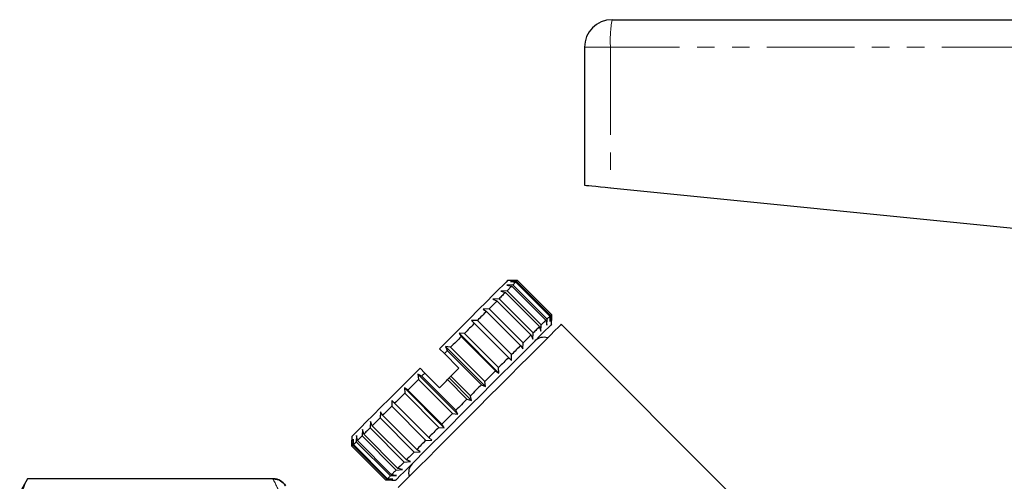
# Model space of a CAD drawing. Units: millimetres. Extents: x 133 to 274, y 91 to 276.
# Drawn here: x 133 to 204, y 237 to 270 of the extents above; entities that cross this region are included whole.
import ezdxf

# ---------------------------------------------------------------- set-up
doc = ezdxf.new("R2010")
doc.units = ezdxf.units.MM
doc.linetypes.add('PHANTOM', pattern=[12.7, 6.35, -1.27, 1.27, -1.27, 1.27, -1.27])

msp = doc.modelspace()

# ---------------------------------------------------------------- linework, layer by layer
at = {"color": 7, "linetype": 'Continuous', "lineweight": 25}
for p, q in [((175.788, 270.016), (218.739, 270.016)), ((173.788, 268.016), (173.788, 258.016)), ((175.672, 257.828), (207.745, 254.62)), ((168.496, 251.105), (168.213, 251.105)), ((168.848, 251.033), (168.408, 251.017)), ((168.408, 251.017), (168.806, 250.991)), ((168.919, 251.104), (168.496, 251.105)), ((168.496, 251.105), (168.919, 251.104)), ((168.806, 250.991), (171.281, 248.516)), ((171.323, 248.558), (168.848, 251.033)), ((168.919, 251.104), (171.394, 248.629)), ((171.394, 248.629), (168.919, 251.104)), ((168.173, 250.358), (167.719, 250.328)), ((167.719, 250.328), (168.051, 250.236)), ((168.051, 250.236), (170.526, 247.762)), ((168.597, 250.782), (168.146, 250.756)), ((168.146, 250.756), (168.514, 250.699)), ((170.648, 247.883), (168.173, 250.358)), ((168.514, 250.699), (170.988, 248.224)), ((171.072, 248.307), (168.597, 250.782)), ((167.589, 249.774), (167.139, 249.749)), ((167.139, 249.749), (167.433, 249.618)), ((167.433, 249.618), (169.907, 247.143)), ((170.064, 247.3), (167.589, 249.774)), ((166.863, 249.048), (166.425, 249.034)), ((166.425, 249.034), (166.677, 248.862)), ((166.677, 248.862), (169.151, 246.387)), ((169.338, 246.574), (166.863, 249.048)), ((166.017, 248.202), (165.597, 248.206)), ((165.597, 248.206), (165.806, 247.991)), ((168.496, 245.307), (165.597, 248.206)), ((168.492, 245.727), (166.017, 248.202)), ((170.988, 248.224), (171.045, 247.856)), ((171.045, 247.856), (171.072, 248.307)), ((171.281, 248.516), (171.307, 248.118)), ((171.307, 248.118), (171.323, 248.558)), ((171.394, 248.629), (171.395, 248.206)), ((171.395, 248.206), (171.394, 248.629)), ((171.395, 247.923), (171.395, 248.206)), ((165.806, 247.991), (168.281, 245.516)), ((170.526, 247.762), (170.618, 247.429)), ((170.618, 247.429), (170.648, 247.883)), ((189.228, 230.797), (172.102, 247.923)), ((165.076, 247.262), (164.681, 247.29)), ((164.681, 247.29), (164.847, 247.033)), ((167.58, 244.391), (164.681, 247.29)), ((164.847, 247.033), (167.322, 244.558)), ((167.551, 244.787), (165.076, 247.262)), ((169.907, 247.143), (170.038, 246.85)), ((170.038, 246.85), (170.064, 247.3)), ((163.617, 245.802), (163.263, 246.155)), ((164.07, 246.255), (163.704, 246.314)), ((163.704, 246.314), (163.83, 246.015)), ((166.603, 243.415), (163.704, 246.314)), ((163.83, 246.015), (166.305, 243.54)), ((166.545, 243.78), (164.07, 246.255)), ((169.151, 246.387), (169.324, 246.135)), ((169.324, 246.135), (169.338, 246.574)), ((164.677, 244.741), (163.617, 245.802)), ((168.281, 245.516), (168.496, 245.307)), ((168.496, 245.307), (168.492, 245.727)), ((162.203, 244.388), (161.849, 244.741)), ((167.322, 244.558), (167.58, 244.391)), ((167.58, 244.391), (167.551, 244.787)), ((161.983, 244.168), (161.691, 244.3)), ((161.691, 244.3), (161.743, 243.928)), ((164.59, 241.401), (161.691, 244.3)), ((161.743, 243.928), (164.218, 241.453)), ((164.458, 241.693), (161.983, 244.168)), ((163.263, 243.327), (162.203, 244.388)), ((163.845, 243.909), (163.97, 244.034)), ((163.845, 243.909), (165.26, 242.495)), ((163.97, 244.034), (164.089, 244.153)), ((165.597, 242.408), (163.97, 244.034)), ((165.503, 242.739), (164.089, 244.153)), ((166.603, 243.415), (166.545, 243.78)), ((160.966, 243.151), (160.714, 243.324)), ((160.714, 243.324), (160.737, 242.922)), ((163.614, 240.425), (160.714, 243.324)), ((163.441, 240.676), (160.966, 243.151)), ((166.305, 243.54), (166.603, 243.415)), ((159.798, 242.408), (159.797, 241.982)), ((160.008, 242.193), (159.798, 242.408)), ((160.737, 242.922), (163.212, 240.447)), ((165.26, 242.495), (165.597, 242.408)), ((165.597, 242.408), (165.503, 242.739)), ((159.797, 241.982), (162.272, 239.507)), ((162.483, 239.718), (160.008, 242.193)), ((164.59, 241.401), (164.458, 241.693)), ((158.97, 241.58), (158.951, 241.137)), ((158.951, 241.137), (161.426, 238.662)), ((159.138, 241.323), (158.97, 241.58)), ((161.613, 238.848), (159.138, 241.323)), ((164.218, 241.453), (164.59, 241.401)), ((157.676, 240.285), (157.643, 239.828)), ((157.765, 239.95), (157.676, 240.285)), ((158.256, 240.865), (158.226, 240.411)), ((158.226, 240.411), (160.701, 237.936)), ((158.383, 240.568), (158.256, 240.865)), ((160.857, 238.093), (158.383, 240.568)), ((163.212, 240.447), (163.614, 240.425)), ((163.614, 240.425), (163.441, 240.676)), ((156.899, 239.792), (156.899, 239.509)), ((156.9, 239.086), (156.899, 239.509)), ((156.987, 239.597), (156.97, 239.155)), ((157.012, 239.197), (156.987, 239.597)), ((157.249, 239.858), (157.22, 239.405)), ((157.303, 239.489), (157.249, 239.858)), ((159.778, 237.014), (157.303, 239.489)), ((157.643, 239.828), (160.118, 237.353)), ((160.24, 237.475), (157.765, 239.95)), ((162.272, 239.507), (162.697, 239.509)), ((162.697, 239.509), (162.483, 239.718)), ((159.375, 236.611), (156.9, 239.086)), ((156.97, 239.155), (159.445, 236.68)), ((159.487, 236.723), (157.012, 239.197)), ((157.22, 239.405), (159.695, 236.931)), ((161.87, 238.681), (161.613, 238.848)), ((161.155, 237.966), (160.857, 238.093)), ((161.426, 238.662), (161.87, 238.681)), ((160.118, 237.353), (160.575, 237.386)), ((160.575, 237.386), (160.24, 237.475)), ((160.701, 237.936), (161.155, 237.966)), ((133.366, 236.716), (132.788, 235.716)), ((151.211, 236.716), (133.366, 236.716)), ((133.366, 236.716), (133.366, 236.711)), ((151.17, 236.711), (133.366, 236.711)), ((159.798, 236.61), (159.375, 236.611)), ((159.445, 236.68), (159.886, 236.698)), ((159.886, 236.698), (159.487, 236.723)), ((159.695, 236.931), (160.148, 236.959)), ((160.148, 236.959), (159.778, 237.014)), ((159.798, 236.61), (160.081, 236.61))]:
    msp.add_line(p, q, dxfattribs=at)
at = {"color": 8, "linetype": 'PHANTOM', "lineweight": 18}
for p, q in [((175.672, 268.016), (173.788, 268.016)), ((175.672, 268.016), (175.672, 257.828)), ((218.788, 268.016), (175.672, 268.016)), ((151.211, 236.711), (151.211, 236.716))]:
    msp.add_line(p, q, dxfattribs=at)
at = {"color": 7, "linetype": 'Continuous', "lineweight": 25, "flags": 128}
for points in [[(173.788, 258.016), (173.824, 258.013), (173.93, 258.002), (174.102, 257.985), (174.334, 257.962), (174.618, 257.933), (174.943, 257.901), (175.299, 257.865), (175.672, 257.828)], [(168.213, 251.105), (168.2, 251.092), (168.093, 250.985), (167.881, 250.774), (167.569, 250.461), (167.162, 250.054), (166.667, 249.56), (166.095, 248.988), (165.456, 248.349), (164.762, 247.655), (164.027, 246.919), (163.263, 246.155)], [(168.806, 250.991), (168.785, 250.971), (168.763, 250.949), (168.74, 250.925), (168.714, 250.9), (168.688, 250.873), (168.659, 250.844), (168.629, 250.814), (168.597, 250.782)], [(168.919, 251.104), (168.916, 251.101), (168.911, 251.096), (168.905, 251.09), (168.897, 251.082), (168.887, 251.072), (168.876, 251.061), (168.863, 251.048), (168.848, 251.033)], [(168.051, 250.236), (167.998, 250.184), (167.944, 250.129), (167.888, 250.074), (167.831, 250.016), (167.773, 249.958), (167.713, 249.898), (167.652, 249.837), (167.589, 249.774)], [(168.514, 250.699), (168.476, 250.662), (168.438, 250.623), (168.397, 250.583), (168.356, 250.541), (168.312, 250.497), (168.267, 250.453), (168.221, 250.406), (168.173, 250.358)], [(167.433, 249.618), (167.366, 249.551), (167.297, 249.483), (167.228, 249.413), (167.157, 249.343), (167.086, 249.271), (167.013, 249.198), (166.938, 249.124), (166.863, 249.048)], [(166.677, 248.862), (166.598, 248.783), (166.518, 248.703), (166.437, 248.622), (166.354, 248.54), (166.272, 248.457), (166.188, 248.373), (166.103, 248.288), (166.017, 248.202)], [(170.988, 248.224), (170.951, 248.187), (170.913, 248.148), (170.872, 248.108), (170.83, 248.066), (170.787, 248.023), (170.742, 247.978), (170.696, 247.931), (170.648, 247.883)], [(171.281, 248.516), (171.26, 248.496), (171.238, 248.474), (171.215, 248.45), (171.189, 248.425), (171.162, 248.398), (171.134, 248.369), (171.104, 248.339), (171.072, 248.307)], [(171.394, 248.629), (171.391, 248.626), (171.386, 248.621), (171.38, 248.615), (171.372, 248.607), (171.362, 248.598), (171.351, 248.586), (171.338, 248.573), (171.323, 248.558)], [(171.395, 247.923), (171.344, 247.873), (171.194, 247.722), (170.946, 247.474), (170.605, 247.134), (170.178, 246.706), (169.671, 246.199), (169.094, 245.622), (168.457, 244.985), (167.771, 244.3), (167.049, 243.578), (166.304, 242.833), (165.549, 242.077), (164.797, 241.325), (164.062, 240.59), (163.357, 239.885), (162.694, 239.223), (162.086, 238.614), (161.543, 238.071), (161.074, 237.603), (160.689, 237.218), (160.394, 236.923), (160.195, 236.723), (160.094, 236.622), (160.081, 236.61)], [(172.102, 247.923), (172.05, 247.872), (171.896, 247.717), (171.642, 247.463), (171.293, 247.114), (170.854, 246.675), (170.333, 246.154), (169.739, 245.561), (169.083, 244.904), (168.375, 244.196), (167.628, 243.449), (166.854, 242.676), (166.068, 241.889), (165.281, 241.103), (164.509, 240.33), (163.764, 239.585), (163.059, 238.88), (162.406, 238.227), (161.816, 237.638), (161.3, 237.122), (160.867, 236.688), (160.523, 236.344), (160.275, 236.096)], [(165.806, 247.991), (165.717, 247.903), (165.628, 247.813), (165.538, 247.723), (165.447, 247.632), (165.355, 247.54), (165.263, 247.448), (165.17, 247.355), (165.076, 247.262)], [(170.526, 247.762), (170.473, 247.709), (170.419, 247.654), (170.363, 247.599), (170.306, 247.542), (170.248, 247.483), (170.188, 247.423), (170.127, 247.362), (170.064, 247.3)], [(164.847, 247.033), (164.752, 246.937), (164.656, 246.841), (164.559, 246.744), (164.462, 246.647), (164.365, 246.55), (164.267, 246.452), (164.169, 246.354), (164.07, 246.255)], [(169.907, 247.143), (169.841, 247.076), (169.772, 247.008), (169.703, 246.938), (169.632, 246.868), (169.56, 246.796), (169.487, 246.723), (169.413, 246.649), (169.338, 246.574)], [(163.83, 246.015), (163.803, 245.989), (163.777, 245.962), (163.75, 245.935), (163.724, 245.909), (163.697, 245.882), (163.67, 245.855), (163.643, 245.829), (163.617, 245.802)], [(169.151, 246.387), (169.072, 246.308), (168.992, 246.228), (168.911, 246.147), (168.829, 246.065), (168.746, 245.982), (168.662, 245.898), (168.578, 245.813), (168.492, 245.727)], [(168.281, 245.516), (168.192, 245.428), (168.103, 245.338), (168.013, 245.248), (167.922, 245.157), (167.83, 245.066), (167.738, 244.973), (167.645, 244.88), (167.551, 244.787)], [(161.849, 244.741), (161.085, 243.978), (160.35, 243.242), (159.656, 242.548), (159.017, 241.909), (158.445, 241.337), (157.95, 240.843), (157.543, 240.436), (157.231, 240.123), (157.019, 239.912), (156.913, 239.805), (156.899, 239.792)], [(164.089, 244.153), (164.163, 244.227), (164.236, 244.3), (164.31, 244.374), (164.384, 244.448), (164.457, 244.521), (164.531, 244.595), (164.604, 244.668), (164.677, 244.741)], [(167.322, 244.558), (167.227, 244.462), (167.131, 244.366), (167.034, 244.27), (166.937, 244.173), (166.84, 244.075), (166.742, 243.977), (166.643, 243.879), (166.545, 243.78)], [(161.743, 243.928), (161.645, 243.83), (161.546, 243.732), (161.448, 243.634), (161.351, 243.536), (161.254, 243.439), (161.157, 243.343), (161.061, 243.247), (160.966, 243.151)], [(162.203, 244.388), (162.175, 244.36), (162.148, 244.333), (162.12, 244.305), (162.093, 244.278), (162.065, 244.25), (162.038, 244.223), (162.01, 244.196), (161.983, 244.168)], [(163.263, 243.327), (163.336, 243.4), (163.408, 243.472), (163.481, 243.545), (163.554, 243.618), (163.627, 243.69), (163.7, 243.763), (163.772, 243.836), (163.845, 243.909)], [(166.305, 243.54), (166.205, 243.441), (166.106, 243.341), (166.005, 243.241), (165.905, 243.141), (165.805, 243.04), (165.704, 242.94), (165.604, 242.839), (165.503, 242.739)], [(160.737, 242.922), (160.643, 242.829), (160.551, 242.736), (160.458, 242.643), (160.367, 242.552), (160.276, 242.461), (160.186, 242.371), (160.096, 242.282), (160.008, 242.193)], [(165.26, 242.495), (165.159, 242.394), (165.058, 242.294), (164.958, 242.193), (164.858, 242.093), (164.757, 241.993), (164.657, 241.893), (164.557, 241.793), (164.458, 241.693)], [(159.797, 241.982), (159.711, 241.896), (159.626, 241.812), (159.543, 241.728), (159.46, 241.645), (159.378, 241.563), (159.297, 241.482), (159.217, 241.402), (159.138, 241.323)], [(158.951, 241.137), (158.876, 241.061), (158.802, 240.987), (158.729, 240.914), (158.657, 240.843), (158.587, 240.772), (158.518, 240.703), (158.449, 240.635), (158.383, 240.568)], [(164.218, 241.453), (164.119, 241.355), (164.021, 241.257), (163.923, 241.159), (163.826, 241.061), (163.729, 240.964), (163.632, 240.868), (163.536, 240.772), (163.441, 240.676)], [(158.226, 240.411), (158.164, 240.349), (158.103, 240.288), (158.043, 240.228), (157.984, 240.17), (157.927, 240.113), (157.872, 240.057), (157.818, 240.003), (157.765, 239.95)], [(163.212, 240.447), (163.118, 240.354), (163.025, 240.261), (162.933, 240.169), (162.842, 240.077), (162.751, 239.986), (162.661, 239.896), (162.571, 239.807), (162.483, 239.718)], [(157.643, 239.828), (157.595, 239.781), (157.549, 239.734), (157.504, 239.689), (157.461, 239.646), (157.419, 239.604), (157.379, 239.564), (157.34, 239.526), (157.303, 239.489)], [(162.272, 239.507), (162.186, 239.422), (162.101, 239.337), (162.017, 239.253), (161.935, 239.17), (161.853, 239.088), (161.772, 239.007), (161.692, 238.927), (161.613, 238.848)], [(156.97, 239.155), (156.956, 239.141), (156.943, 239.128), (156.931, 239.117), (156.922, 239.107), (156.914, 239.099), (156.908, 239.093), (156.903, 239.088), (156.9, 239.086)], [(157.22, 239.405), (157.189, 239.374), (157.158, 239.344), (157.13, 239.315), (157.103, 239.288), (157.078, 239.263), (157.054, 239.24), (157.033, 239.218), (157.012, 239.197)], [(161.426, 238.662), (161.351, 238.586), (161.277, 238.512), (161.204, 238.439), (161.132, 238.368), (161.062, 238.297), (160.992, 238.228), (160.924, 238.16), (160.857, 238.093)], [(160.118, 237.353), (160.07, 237.306), (160.024, 237.259), (159.979, 237.215), (159.936, 237.171), (159.894, 237.13), (159.854, 237.089), (159.815, 237.051), (159.778, 237.014)], [(160.701, 237.936), (160.639, 237.874), (160.577, 237.813), (160.518, 237.753), (160.459, 237.695), (160.402, 237.638), (160.347, 237.582), (160.292, 237.528), (160.24, 237.475)], [(159.445, 236.68), (159.43, 236.666), (159.417, 236.653), (159.406, 236.642), (159.397, 236.632), (159.389, 236.624), (159.383, 236.618), (159.378, 236.614), (159.375, 236.611)], [(159.695, 236.931), (159.663, 236.899), (159.633, 236.869), (159.605, 236.84), (159.578, 236.814), (159.553, 236.788), (159.529, 236.765), (159.507, 236.743), (159.487, 236.723)]]:
    msp.add_lwpolyline(points, dxfattribs=at)
at = {"color": 7, "linetype": 'Continuous', "lineweight": 25}
for centre, radius, start, end in [((175.788, 268.016), 2, 90, 180), ((170.822, 246.092), 0.89, 70.98923, 135), ((161.913, 237.182), 0.89, 135, 199.01077), ((151.211, 235.716), 1, 30, 90)]:
    msp.add_arc(centre, radius, start, end, dxfattribs=at)
at = {"color": 8, "linetype": 'PHANTOM', "lineweight": 18}
msp.add_arc((184.397, 268.515), 8.739, 170.10537, 183.26884, dxfattribs=at)
at = {"color": 7, "linetype": 'Continuous', "lineweight": 25}
for points in [[(132.788, 235.117), (132.881, 235.657), (133.082, 236.188), (133.366, 236.711)], [(151.17, 236.711), (151.184, 236.711), (151.197, 236.711), (151.211, 236.711)]]:
    msp.add_open_spline(points, degree=3, dxfattribs=at)
at = {"color": 8, "linetype": 'PHANTOM', "lineweight": 18}
msp.add_open_spline([(151.17, 232.177), (151.384, 232.55), (151.554, 232.924), (151.785, 233.679), (151.846, 234.058), (151.846, 234.822), (151.786, 235.203), (151.555, 235.962), (151.384, 236.338), (151.17, 236.711)], degree=3, knots=[0, 0, 0, 0, 0.25, 0.25, 0.5, 0.5, 0.75, 0.75, 1, 1, 1, 1], dxfattribs=at)
at = {"color": 7, "linetype": 'Continuous', "lineweight": 25}
msp.add_open_spline([(151.211, 236.711), (151.3, 236.711), (151.387, 236.7), (151.556, 236.655), (151.638, 236.621), (151.863, 236.491), (151.991, 236.364), (152.077, 236.215)], degree=3, knots=[0, 0, 0, 0, 0.25, 0.25, 0.5, 0.5, 1, 1, 1, 1], dxfattribs=at)

doc.saveas('drawing.dxf')
